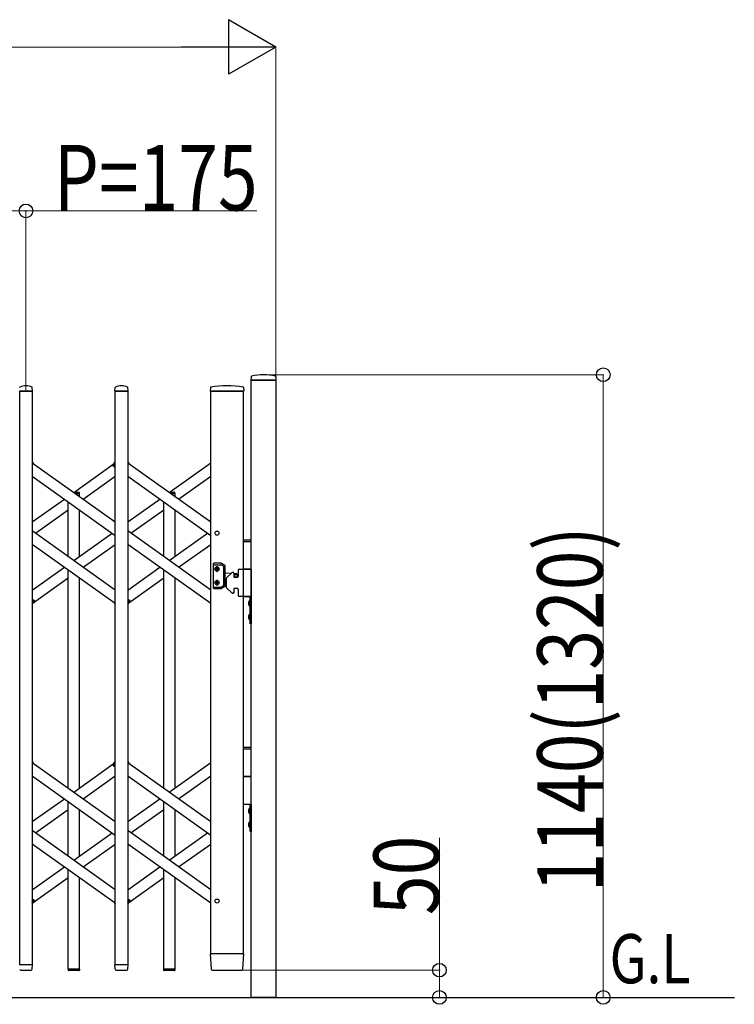
# Model space of a CAD drawing. Units: millimetres. Extents: x 0 to 33640, y 0 to 23760.
# Drawn here: x 24074 to 25383, y 18036 to 19839 of the extents above; entities that cross this region are included whole.
import ezdxf

# ---------------------------------------------------------------- set-up
doc = ezdxf.new("R2010")
doc.units = ezdxf.units.MM
for name, color, linetype, lineweight in [('USER1', 3, 'Continuous', 13), ('YKK_13', 4, 'Continuous', 30), ('YKK_A1', 4, 'Continuous', 30), ('YKK_D', 6, 'Continuous', 13)]:
    doc.layers.add(name, color=color, linetype=linetype, lineweight=lineweight)
doc.styles.add('text-b', font='extslim2.shx', dxfattribs={"width": 0.8, "bigfont": 'extfont2.shx'})

msp = doc.modelspace()

# ---------------------------------------------------------------- linework, layer by layer
at = {"layer": 'YKK_13'}
for p, q in [((24498, 19185.4), (24497.6, 19179.3)), ((24543.3, 19179), (24497.9, 19179)), ((24543.2, 19185.4), (24543.6, 19179.3)), ((24097.6, 19159.3), (24097.2, 19165.4)), ((24248.6, 19159.3), (24249, 19165.4)), ((24272.6, 19159.3), (24272.2, 19165.4)), ((24423.5, 19165.7), (24423.1, 19159.3)), ((24484.2, 19165.7), (24484.6, 19159.3)), ((24097.3, 19159), (24073.9, 19159)), ((24272.3, 19159), (24248.9, 19159)), ((24482.9, 19159), (24423.4, 19159)), ((24484.3, 19159), (24482.9, 19159)), ((24097.1, 19029.3), (24099, 19026.6)), ((24245, 19023.6), (24249.1, 19029.3)), ((24246.5, 19021.3), (24245.2, 19022.2)), ((24246.5, 19021.3), (24249.1, 19025)), ((24272.1, 19029.3), (24274, 19026.6)), ((24097.1, 18773), (24099.7, 18776.7)), ((24097.1, 18768.7), (24101.2, 18774.4)), ((24099.7, 18776.7), (24100.9, 18775.8)), ((24247.2, 18771.4), (24249.1, 18768.7)), ((24272.1, 18773), (24274.7, 18776.7)), ((24272.1, 18768.7), (24276.2, 18774.4)), ((24274.7, 18776.7), (24275.9, 18775.8)), ((24097.1, 18480.7), (24099, 18478)), ((24245, 18475), (24249.1, 18480.7)), ((24246.5, 18472.7), (24249.1, 18476.4)), ((24272.1, 18480.7), (24274, 18478)), ((24246.5, 18472.7), (24245.2, 18473.6)), ((24097.1, 18224.4), (24099.7, 18228.1)), ((24097.1, 18220.1), (24101.2, 18225.8)), ((24099.7, 18228.1), (24100.9, 18227.2)), ((24272.1, 18224.4), (24274.7, 18228.1)), ((24272.1, 18220.1), (24276.2, 18225.8)), ((24274.7, 18228.1), (24275.9, 18227.2)), ((24247.2, 18222.8), (24249.1, 18220.1)), ((24423.1, 18128.7), (24424.8, 18100.9)), ((24423.4, 18129), (24425.6, 18129)), ((24482.1, 18129), (24425.6, 18129)), ((24482.1, 18129), (24484.3, 18129)), ((24482.9, 18100.9), (24484.6, 18128.7)), ((24097.3, 18109), (24073.9, 18109)), ((24076.1, 18099), (24095.1, 18099)), ((24097.1, 18101.3), (24097.6, 18108.7)), ((24097.1, 18100.9), (24097.1, 18101.3)), ((24183.4, 18100.7), (24162.8, 18100.7)), ((24162.8, 18100.7), (24162.8, 18099.2)), ((24182.4, 18098.2), (24163.8, 18098.2)), ((24183.4, 18100.7), (24183.4, 18099.2)), ((24249, 18101.3), (24248.6, 18108.7)), ((24272.3, 18109), (24248.9, 18109)), ((24249, 18101.3), (24249.1, 18100.9)), ((24251.1, 18099), (24270.1, 18099)), ((24272.1, 18101.3), (24272.6, 18108.7)), ((24272.1, 18100.9), (24272.1, 18101.3)), ((24358.4, 18100.7), (24337.8, 18100.7)), ((24337.8, 18100.7), (24337.8, 18099.2)), ((24357.4, 18098.2), (24338.8, 18098.2)), ((24358.4, 18100.7), (24358.4, 18099.2)), ((24426.8, 18099), (24426.9, 18099)), ((24426.9, 18099), (24427.2, 18099)), ((24426.9, 18099), (24427.2, 18099)), ((24427.2, 18099), (24427.3, 18099)), ((24427.3, 18099), (24480.4, 18099)), ((24480.4, 18099), (24480.9, 18099))]:
    msp.add_line(p, q, dxfattribs=at)
at = {"layer": 'YKK_13', "ltscale": 0.5}
for p, q in [((24172.8, 18973.9), (24182.4, 18973.9)), ((24176.3, 18971.4), (24183.4, 18971.4)), ((24183.4, 18971.4), (24183.4, 18972.9)), ((24347.8, 18973.9), (24357.4, 18973.9)), ((24351.3, 18971.4), (24358.4, 18971.4)), ((24358.4, 18971.4), (24358.4, 18972.9))]:
    msp.add_line(p, q, dxfattribs=at)
at = {"layer": 'YKK_13'}
for centre, radius, start, end in [((24497.9, 19179.3), 0.3, 176.5, 270), ((24499, 19185.3), 1, 104.0655, 176.5), ((24520.6, 19099), 90, 75.9345, 104.0655), ((24542.2, 19185.3), 1, 3.5, 75.9345), ((24543.3, 19179.3), 0.3, 270, 3.5), ((24075, 19165.4), 1, 117.6601, 176.5), ((24085.6, 19145.1), 23.9, 62.3399, 117.6601), ((24096.2, 19165.4), 1, 3.5, 62.3399), ((24250, 19165.4), 1, 117.6601, 176.5), ((24260.6, 19145.1), 23.9, 62.3399, 117.6601), ((24271.2, 19165.4), 1, 3.5, 62.3399), ((24424.5, 19165.6), 1, 99.3832, 176.5), ((24453.8, 18987.9), 181.1, 80.6148, 99.3852), ((24483.2, 19165.6), 1, 3.5, 80.6168), ((24097.3, 19159.3), 0.3, 270, 0), ((24097.3, 19159.3), 0.3, 0, 3.5), ((24248.9, 19159.3), 0.3, 176.5, 180), ((24248.9, 19159.3), 0.3, 180, 270), ((24272.3, 19159.3), 0.3, 270, 0), ((24272.3, 19159.3), 0.3, 0, 3.5), ((24423.4, 19159.3), 0.3, 176.5, 270), ((24484.3, 19159.3), 0.3, 270, 3.5), ((24245.8, 19023), 1, 144.484, 234.484), ((24100.3, 18775), 1, 324.484, 54.484), ((24275.3, 18775), 1, 324.484, 54.484), ((24245.8, 18474.4), 1, 144.484, 234.484), ((24100.3, 18226.4), 1, 324.484, 54.484), ((24275.3, 18226.4), 1, 324.484, 54.484), ((24423.4, 18128.7), 0.3, 90, 183.5), ((24484.3, 18128.7), 0.3, 356.5, 90), ((24076.1, 18101), 2, 183.5, 270), ((24095.1, 18101), 2, 270, 356.5), ((24097.3, 18108.7), 0.3, 356.5, 90), ((24163.8, 18099.2), 1, 180, 270), ((24182.4, 18099.2), 1, 270, 0), ((24248.9, 18108.7), 0.3, 90, 183.5), ((24251.1, 18101), 2, 183.5, 270), ((24270.1, 18101), 2, 270, 356.5), ((24272.3, 18108.7), 0.3, 356.5, 90), ((24338.8, 18099.2), 1, 180, 270), ((24357.4, 18099.2), 1, 270, 0), ((24426.8, 18101), 2, 183.5, 270), ((24480.9, 18101), 2, 270, 356.5)]:
    msp.add_arc(centre, radius, start, end, dxfattribs=at)
at = {"layer": 'YKK_13', "ltscale": 0.5}
for centre in [(24182.4, 18972.9), (24357.4, 18972.9)]:
    msp.add_arc(centre, 1, 0, 90, dxfattribs=at)
at = {"layer": 'YKK_A1'}
for p, q in [((24498.1, 19179), (24543.1, 19179)), ((24498.1, 18049), (24498.1, 19179)), ((24543.1, 19179), (24543.1, 18049)), ((24074.1, 19159), (24097.1, 19159)), ((24074.1, 18109), (24074.1, 19159)), ((24097.1, 19159), (24097.1, 18109)), ((24249.1, 19159), (24272.1, 19159)), ((24249.1, 18109), (24249.1, 19159)), ((24272.1, 19159), (24272.1, 18109)), ((24424.1, 18129), (24424.1, 19159)), ((24424.1, 19159), (24484.1, 19159)), ((24484.1, 18129), (24484.1, 19159)), ((24097.1, 19028), (24249.1, 18919.5)), ((24173.1, 18973.7), (24247.2, 19026.6)), ((24246.6, 19021.6), (24249.1, 19025)), ((24246.6, 19021.6), (24249.1, 19019.8)), ((24272.1, 19028), (24424.1, 18919.5)), ((24348.1, 18973.7), (24424.1, 19028)), ((24097.1, 19003.4), (24249.1, 18894.9)), ((24190.3, 18961.4), (24249.1, 19003.4)), ((24272.1, 19003.4), (24424.1, 18894.9)), ((24365.3, 18961.4), (24424.1, 19003.4)), ((24176.3, 18971.4), (24183.1, 18971.4)), ((24183.1, 18971.4), (24183.1, 18966.6)), ((24351.3, 18971.4), (24358.1, 18971.4)), ((24358.1, 18971.4), (24358.1, 18966.6)), ((24097.1, 18919.5), (24155.9, 18961.4)), ((24163.1, 18856), (24163.1, 18956.3)), ((24272.1, 18919.5), (24330.9, 18961.4)), ((24338.1, 18856), (24338.1, 18956.3)), ((24102.8, 18899), (24163.1, 18942)), ((24183.1, 18942), (24183.1, 18856)), ((24277.8, 18899), (24338.1, 18942)), ((24358.1, 18942), (24358.1, 18856)), ((24249.1, 18794.6), (24097.1, 18903.1)), ((24173.1, 18848.8), (24243.4, 18899)), ((24424.1, 18794.6), (24272.1, 18903.1)), ((24348.1, 18848.8), (24418.4, 18899)), ((24249.1, 18770), (24097.1, 18878.5)), ((24190.3, 18836.5), (24249.1, 18878.5)), ((24424.1, 18770), (24272.1, 18878.5)), ((24365.3, 18836.5), (24424.1, 18878.5)), ((24484.1, 18887), (24498.1, 18887)), ((24484.1, 18884), (24498.1, 18884)), ((24097.1, 18794.6), (24155.9, 18836.5)), ((24272.1, 18794.6), (24330.9, 18836.5)), ((24428.6, 18842.8), (24428.6, 18798.8)), ((24443.3, 18843.8), (24429.6, 18843.8)), ((24429.6, 18841.3), (24442.6, 18841.3)), ((24443.1, 18841.2), (24447.6, 18838.6)), ((24450.1, 18840), (24443.8, 18843.7)), ((24448.1, 18803.9), (24448.1, 18837.7)), ((24450.6, 18802.4), (24450.6, 18839.2)), ((24163.1, 18432.3), (24163.1, 18831.4)), ((24338.1, 18432.3), (24338.1, 18831.4)), ((24433.5, 18833.7), (24433.5, 18832.9)), ((24434.4, 18833.7), (24433.5, 18833.7)), ((24433.5, 18832.9), (24434.4, 18832.9)), ((24436, 18835.3), (24435.2, 18835.3)), ((24435.2, 18835.3), (24435.2, 18834.5)), ((24435.2, 18832.1), (24435.2, 18831.2)), ((24435.2, 18831.2), (24436, 18831.2)), ((24436, 18834.5), (24436, 18835.3)), ((24436, 18831.2), (24436, 18832.1)), ((24437.6, 18833.7), (24436.8, 18833.7)), ((24436.8, 18832.9), (24437.6, 18832.9)), ((24437.6, 18832.9), (24437.6, 18833.7)), ((24450.6, 18826.5), (24461.7, 18825.6)), ((24462.5, 18826.4), (24453.2, 18817.1)), ((24465.1, 18827), (24463.9, 18827)), ((24466.1, 18826), (24466.1, 18820)), ((24466.1, 18825.2), (24470.4, 18824.9)), ((24474.1, 18831), (24474.1, 18820)), ((24476.1, 18833), (24498.1, 18833)), ((24484.1, 18834), (24498.1, 18834)), ((24498.1, 18833), (24484.1, 18833)), ((24498.1, 18833), (24498.1, 18783)), ((24099, 18771.4), (24163.1, 18817.1)), ((24183.1, 18817.1), (24183.1, 18432.3)), ((24274, 18771.4), (24338.1, 18817.1)), ((24358.1, 18817.1), (24358.1, 18432.3)), ((24429.6, 18800.3), (24442.6, 18800.3)), ((24433.5, 18807.9), (24433.5, 18808.7)), ((24433.5, 18808.7), (24434.4, 18808.7)), ((24434.4, 18807.9), (24433.5, 18807.9)), ((24435.2, 18809.5), (24435.2, 18810.3)), ((24435.2, 18810.3), (24436, 18810.3)), ((24435.2, 18806.2), (24435.2, 18807.1)), ((24436, 18806.2), (24435.2, 18806.2)), ((24436, 18810.3), (24436, 18809.5)), ((24436, 18807.1), (24436, 18806.2)), ((24436.8, 18808.7), (24437.6, 18808.7)), ((24437.6, 18807.9), (24436.8, 18807.9)), ((24437.6, 18808.7), (24437.6, 18807.9)), ((24443.1, 18800.4), (24447.6, 18803)), ((24450.1, 18801.6), (24443.8, 18797.9)), ((24450.6, 18815.1), (24452.6, 18815.3)), ((24452.6, 18815.7), (24452.6, 18800.3)), ((24472.1, 18818), (24468.1, 18818)), ((24429.6, 18797.8), (24443.3, 18797.8)), ((24462.5, 18789.6), (24453.2, 18798.9)), ((24465.1, 18789), (24463.9, 18789)), ((24466.1, 18796), (24466.1, 18790)), ((24472.1, 18798), (24468.1, 18798)), ((24474.1, 18796), (24474.1, 18785)), ((24498.1, 18783), (24476.1, 18783)), ((24484.1, 18783), (24498.1, 18783)), ((24496.1, 18733), (24496.1, 18783)), ((24496.1, 18783), (24498.1, 18783)), ((24498.1, 18783), (24498.1, 18733)), ((24097.1, 18778.2), (24099.5, 18776.4)), ((24097.1, 18773), (24099.5, 18776.4)), ((24272.1, 18778.2), (24274.5, 18776.4)), ((24272.1, 18773), (24274.5, 18776.4)), ((24493.5, 18773), (24496.3, 18771.6)), ((24493.5, 18768), (24496.3, 18769.4)), ((24495.6, 18776.4), (24495.6, 18764.6)), ((24496.1, 18776.4), (24495.6, 18776.4)), ((24496.1, 18764.6), (24495.6, 18764.6)), ((24496.1, 18776.4), (24496.1, 18764.6)), ((24496.3, 18771.6), (24496.9, 18770.5)), ((24496.3, 18769.4), (24496.9, 18770.5)), ((24493.5, 18748), (24496.3, 18746.6)), ((24495.6, 18751.4), (24495.6, 18739.6)), ((24496.1, 18751.4), (24495.6, 18751.4)), ((24496.1, 18751.4), (24496.1, 18739.6)), ((24496.3, 18746.6), (24496.9, 18745.5)), ((24493.5, 18743), (24496.3, 18744.4)), ((24496.1, 18739.6), (24495.6, 18739.6)), ((24498.1, 18733), (24496.1, 18733)), ((24496.3, 18744.4), (24496.9, 18745.5)), ((24484.1, 18507), (24498.1, 18507)), ((24484.1, 18504), (24498.1, 18504)), ((24097.1, 18479.4), (24249.1, 18370.9)), ((24173.1, 18425.1), (24247.2, 18478)), ((24246.6, 18473), (24249.1, 18476.4)), ((24272.1, 18479.4), (24424.1, 18370.9)), ((24348.1, 18425.1), (24424.1, 18479.4)), ((24246.6, 18473), (24249.1, 18471.2)), ((24097.1, 18454.8), (24249.1, 18346.3)), ((24190.3, 18412.8), (24249.1, 18454.8)), ((24272.1, 18454.8), (24424.1, 18346.3)), ((24365.3, 18412.8), (24424.1, 18454.8)), ((24484.1, 18454), (24498.1, 18454)), ((24498.1, 18453), (24484.1, 18453)), ((24097.1, 18370.9), (24155.9, 18412.8)), ((24163.1, 18307.4), (24163.1, 18407.7)), ((24272.1, 18370.9), (24330.9, 18412.8)), ((24338.1, 18307.4), (24338.1, 18407.7)), ((24102.8, 18350.4), (24163.1, 18393.4)), ((24183.1, 18393.4), (24183.1, 18307.4)), ((24277.8, 18350.4), (24338.1, 18393.4)), ((24358.1, 18393.4), (24358.1, 18307.4)), ((24484.1, 18403), (24498.1, 18403)), ((24493.5, 18393), (24496.3, 18391.6)), ((24493.5, 18388), (24496.3, 18389.4)), ((24495.6, 18396.4), (24495.6, 18384.6)), ((24496.1, 18396.4), (24495.6, 18396.4)), ((24496.1, 18353), (24496.1, 18403)), ((24496.1, 18403), (24498.1, 18403)), ((24496.1, 18396.4), (24496.1, 18384.6)), ((24496.3, 18391.6), (24496.9, 18390.5)), ((24496.3, 18389.4), (24496.9, 18390.5)), ((24498.1, 18403), (24498.1, 18353)), ((24493.5, 18368), (24496.3, 18366.6)), ((24496.1, 18384.6), (24495.6, 18384.6)), ((24495.6, 18371.4), (24495.6, 18359.6)), ((24496.1, 18371.4), (24495.6, 18371.4)), ((24496.1, 18371.4), (24496.1, 18359.6)), ((24249.1, 18246), (24097.1, 18354.5)), ((24173.1, 18300.2), (24243.4, 18350.4)), ((24424.1, 18246), (24272.1, 18354.5)), ((24348.1, 18300.2), (24418.4, 18350.4)), ((24493.5, 18363), (24496.3, 18364.4)), ((24496.1, 18359.6), (24495.6, 18359.6)), ((24498.1, 18353), (24496.1, 18353)), ((24496.3, 18366.6), (24496.9, 18365.5)), ((24496.3, 18364.4), (24496.9, 18365.5)), ((24249.1, 18221.4), (24097.1, 18329.9)), ((24190.3, 18287.9), (24249.1, 18329.9)), ((24424.1, 18221.4), (24272.1, 18329.9)), ((24365.3, 18287.9), (24424.1, 18329.9)), ((24097.1, 18246), (24155.9, 18287.9)), ((24163.1, 18100.7), (24163.1, 18282.8)), ((24272.1, 18246), (24330.9, 18287.9)), ((24338.1, 18100.7), (24338.1, 18282.8)), ((24099, 18222.8), (24163.1, 18268.5)), ((24183.1, 18268.5), (24183.1, 18100.7)), ((24274, 18222.8), (24338.1, 18268.5)), ((24358.1, 18268.5), (24358.1, 18100.7)), ((24097.1, 18229.6), (24099.5, 18227.8)), ((24097.1, 18224.4), (24099.5, 18227.8)), ((24272.1, 18229.6), (24274.5, 18227.8)), ((24272.1, 18224.4), (24274.5, 18227.8)), ((24484.1, 18129), (24424.1, 18129)), ((24097.1, 18109), (24074.1, 18109)), ((24183.1, 18100.7), (24163.1, 18100.7)), ((24272.1, 18109), (24249.1, 18109)), ((24358.1, 18100.7), (24338.1, 18100.7)), ((20947.6, 18049), (25383.3, 18049)), ((24543.1, 18049), (24498.1, 18049))]:
    msp.add_line(p, q, dxfattribs=at)
for centre, radius in [((24435.6, 18899), 3.65), ((24435.6, 18833.3), 3.75), ((24470.1, 18820.8), 3), ((24470.1, 18820.8), 2.8), ((24435.6, 18808.3), 3.75), ((24435.6, 18225.5), 3.65)]:
    msp.add_circle(centre, radius, dxfattribs=at)
for centre, radius, start, end in [((24429.6, 18842.8), 1, 90, 180), ((24429.6, 18840.3), 1, 90, 180), ((24435.6, 18835.3), 2.25, 33.749, 146.251), ((24442.6, 18840.3), 1, 60, 90), ((24443.3, 18842.8), 1, 60, 90), ((24447.1, 18837.7), 1, 0, 60), ((24449.6, 18839.2), 1, 0, 60), ((24435.6, 18831.3), 2.25, 213.749, 326.251), ((24434.4, 18834.5), 0.82, 270, 0), ((24434.4, 18832.1), 0.82, 0, 90), ((24436.8, 18834.5), 0.82, 180, 270), ((24436.8, 18832.1), 0.82, 90, 180), ((24463.9, 18825), 2, 90, 135), ((24465.1, 18826), 1, 0, 90), ((24468.1, 18820), 2, 180, 270), ((24470.1, 18820.8), 4.1, 347.3112, 85.3743), ((24472.1, 18820), 2, 270, 0), ((24476.1, 18831), 2, 90, 180), ((24429.6, 18801.3), 1, 180, 270), ((24435.6, 18810.3), 2.25, 33.749, 146.251), ((24435.6, 18806.3), 2.25, 213.749, 326.251), ((24434.4, 18809.5), 0.82, 270, 0), ((24434.4, 18807.1), 0.82, 0, 90), ((24436.8, 18809.5), 0.82, 180, 270), ((24436.8, 18807.1), 0.82, 90, 180), ((24442.6, 18801.3), 1, 270, 300), ((24447.1, 18803.9), 1, 300, 0), ((24449.6, 18802.4), 1, 300, 0), ((24454.6, 18815.7), 2, 135, 180), ((24454.6, 18800.3), 2, 180, 225), ((24429.6, 18798.8), 1, 180, 270), ((24443.3, 18798.8), 1, 270, 300), ((24463.9, 18791), 2, 225, 270), ((24465.1, 18790), 1, 270, 0), ((24468.1, 18796), 2, 90, 180), ((24472.1, 18796), 2, 0, 90), ((24476.1, 18785), 2, 180, 270), ((24501.3, 18770.5), 8.23, 134.2189, 225.7811), ((24501.3, 18745.5), 8.23, 134.2189, 225.7811), ((24501.3, 18390.5), 8.23, 134.2189, 225.7811), ((24501.3, 18365.5), 8.23, 134.2189, 225.7811)]:
    msp.add_arc(centre, radius, start, end, dxfattribs=at)
at = {"layer": 'YKK_D', "lineweight": -2}
for p, q in [((24543.1, 19789), (24456.5, 19839)), ((24456.5, 19839), (24456.5, 19739)), ((24543.1, 19789), (24369.9, 19789)), ((24543.1, 19789), (24456.5, 19739))]:
    msp.add_line(p, q, dxfattribs=at)
at = {"layer": 'YKK_D'}
for p, q in [((24443.1, 19789), (21628.1, 19789)), ((24543.1, 19180), (24543.1, 19790)), ((23910.6, 19489), (24085.6, 19489)), ((24085.6, 19160), (24085.6, 19490)), ((24085.6, 19489), (24508.4, 19489)), ((24521.6, 19189), (25144.1, 19189)), ((25143.1, 19189), (25143.1, 18049)), ((24843.1, 18099), (24843.1, 18341.4)), ((24481.4, 18099), (24844.1, 18099)), ((24843.1, 18049), (24843.1, 18099)), ((24544.1, 18049), (24844.1, 18049)), ((24589.1, 18049), (25144.1, 18049))]:
    msp.add_line(p, q, dxfattribs=at)
at = {"layer": 'YKK_D', "linetype": 'ByBlock', "lineweight": -2}
for centre in [(24085.6, 19489), (25143.1, 19189), (24843.1, 18099), (24843.1, 18049), (25143.1, 18049)]:
    msp.add_circle(centre, 12.5, dxfattribs=at)

# ---------------------------------------------------------------- texts
at = {"layer": 'USER1', "style": 'text-b', "width": 0.8}
msp.add_text('G.L', height=90, dxfattribs=at).set_placement((25154.7, 18075))
at = {"layer": 'YKK_D', "style": 'text-b', "width": 0.8}
msp.add_text('P=175', height=120, dxfattribs=at).set_placement((24136.4, 19489.8))
for s, p in [('1140(1320)', (25142.3, 18241.4)), ('50', (24842.3, 18199.8))]:
    msp.add_text(s, height=120, rotation=90, dxfattribs=at).set_placement(p)

doc.saveas('drawing.dxf')
